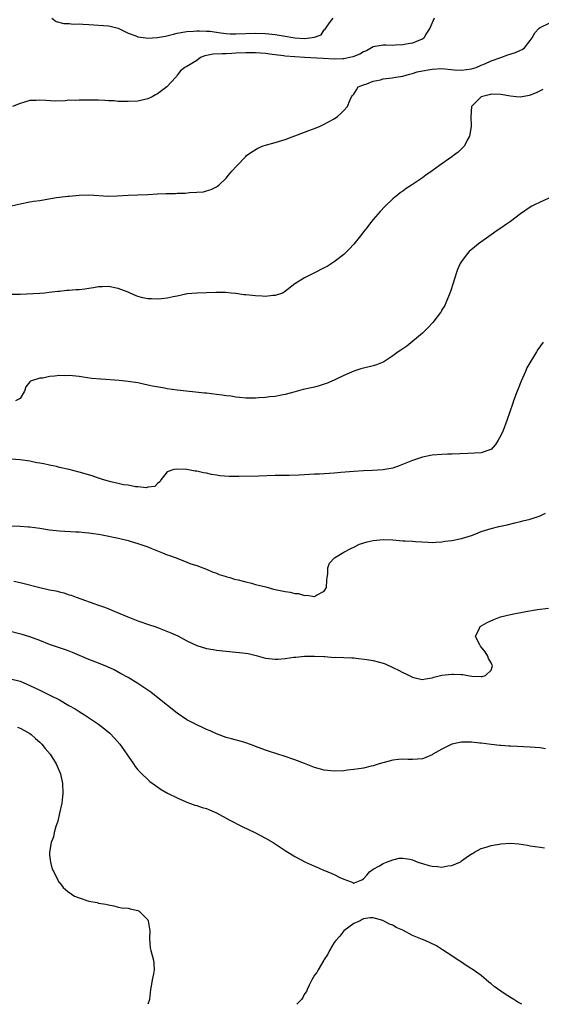
# Model space of a CAD drawing. Units: inches. Extents: x 2583000 to 2586000, y 1500000 to 1503000.
# Drawn here: x 2583715 to 2583821, y 1500000 to 1500201 of the extents above; entities that cross this region are included whole.
import ezdxf

# ---------------------------------------------------------------- set-up
doc = ezdxf.new("R2010")
doc.units = ezdxf.units.IN
doc.header["$MEASUREMENT"] = 0
doc.layers.add('LD25831500_2ft', color=133, linetype='Continuous')

msp = doc.modelspace()

# ---------------------------------------------------------------- linework, layer by layer
at = {"layer": 'LD25831500_2ft'}
for points, elevation in [([(2583713.21, 1500162.79), (2583715, 1500163.2), (2583717, 1500163.6), (2583717.72, 1500163.72), (2583719, 1500163.89), (2583720.09, 1500164.09), (2583722.44, 1500164.44), (2583723, 1500164.55), (2583724.72, 1500164.72), (2583725, 1500164.77), (2583727, 1500164.92), (2583729, 1500164.98), (2583733, 1500164.74), (2583734.79, 1500164.78), (2583737, 1500164.92), (2583738.99, 1500164.99), (2583741, 1500165.09), (2583743, 1500165.22), (2583744.73, 1500165.27), (2583745, 1500165.3), (2583746.69, 1500165.31), (2583747, 1500165.35), (2583748.62, 1500165.37), (2583749.49, 1500165.49), (2583751, 1500165.54), (2583752.37, 1500165.63), (2583753, 1500165.82), (2583753.93, 1500166.07), (2583755, 1500166.64), (2583755.23, 1500166.77), (2583755.52, 1500167), (2583757, 1500168.44), (2583757.5, 1500169), (2583758.18, 1500169.82), (2583759.12, 1500170.88), (2583761, 1500172.85), (2583761.16, 1500173), (2583762.2, 1500173.8), (2583763.47, 1500174.53), (2583764.55, 1500175), (2583765, 1500175.15), (2583767, 1500175.7), (2583769, 1500176.29), (2583770.97, 1500177.03), (2583773, 1500177.82), (2583773.88, 1500178.12), (2583775.34, 1500178.66), (2583776.19, 1500179), (2583777, 1500179.39), (2583779, 1500180.54), (2583779.69, 1500181), (2583780.38, 1500181.62), (2583781, 1500182.21), (2583781.75, 1500183), (2583782.24, 1500184.24), (2583782.57, 1500185), (2583782.75, 1500185.25), (2583783, 1500185.56), (2583783.57, 1500186.43), (2583783.92, 1500187), (2583785, 1500187.44), (2583785.66, 1500187.66), (2583787, 1500188.16), (2583788.49, 1500188.49), (2583789, 1500188.63), (2583790.86, 1500188.86), (2583791.56, 1500189), (2583793, 1500189.2), (2583794.38, 1500189.62), (2583795, 1500189.75), (2583795.94, 1500190.06), (2583797, 1500190.29), (2583798.56, 1500190.56), (2583799, 1500190.65), (2583801, 1500190.74), (2583803.48, 1500190.52), (2583805, 1500190.45), (2583807, 1500190.7), (2583807.99, 1500191), (2583809, 1500191.44), (2583809.71, 1500191.71), (2583811, 1500192.3), (2583812.98, 1500193), (2583814.44, 1500193.56), (2583815.97, 1500194.03), (2583817, 1500194.51), (2583817.35, 1500194.65), (2583817.8, 1500195), (2583819, 1500196.48), (2583819.39, 1500197), (2583819.96, 1500198.04), (2583820.78, 1500199), (2583821, 1500199.15), (2583823, 1500200.05)], 9428), ([(2583799.39, 1500201), (2583798.55, 1500199), (2583797.74, 1500197.74), (2583797.36, 1500197), (2583797, 1500196.75), (2583796.63, 1500196.63), (2583795, 1500195.96), (2583793.73, 1500195.73), (2583793, 1500195.56), (2583791.54, 1500195.54), (2583791, 1500195.48), (2583789.53, 1500195.53), (2583789, 1500195.51), (2583787, 1500195.17), (2583786.66, 1500195), (2583785.62, 1500194.38), (2583785, 1500194.15), (2583784.28, 1500193.72), (2583783, 1500193.2), (2583782.85, 1500193.15), (2583782.2, 1500193), (2583781, 1500192.76), (2583780.76, 1500192.76), (2583779, 1500192.7), (2583776.8, 1500192.8), (2583772.96, 1500193.04), (2583771, 1500193.12), (2583769, 1500193.27), (2583768.67, 1500193.33), (2583767, 1500193.54), (2583766.36, 1500193.64), (2583765, 1500193.8), (2583763, 1500193.94), (2583762.07, 1500193.93), (2583761, 1500193.95), (2583759, 1500193.86), (2583758.15, 1500193.85), (2583757, 1500193.77), (2583756.21, 1500193.79), (2583754.32, 1500193.68), (2583752.65, 1500193.35), (2583751.79, 1500193), (2583751, 1500192.38), (2583749, 1500191.17), (2583748.54, 1500191), (2583747.71, 1500190.29), (2583747, 1500189.38), (2583746.85, 1500189.15), (2583746.77, 1500189), (2583744.92, 1500187), (2583743, 1500185.6), (2583742.62, 1500185.38), (2583741.89, 1500185), (2583741, 1500184.6), (2583739, 1500184.14), (2583737, 1500184.01), (2583735, 1500184.07), (2583734.15, 1500184.15), (2583733, 1500184.2), (2583732.26, 1500184.26), (2583731, 1500184.28), (2583730.31, 1500184.31), (2583729, 1500184.32), (2583728.3, 1500184.3), (2583727, 1500184.34), (2583726.25, 1500184.25), (2583725, 1500184.28), (2583724.16, 1500184.16), (2583722.11, 1500184.11), (2583720.21, 1500184.21), (2583719, 1500184.34), (2583718.27, 1500184.27), (2583717, 1500184.22), (2583715.88, 1500183.88), (2583715, 1500183.64), (2583713.44, 1500183)], 9426), ([(2583721.45, 1500201), (2583722.35, 1500200.35), (2583723.93, 1500199.93), (2583725, 1500199.96), (2583725.83, 1500199.83), (2583727, 1500199.89), (2583727.78, 1500199.78), (2583729, 1500199.73), (2583733, 1500199.48), (2583733.37, 1500199.37), (2583735, 1500199.02), (2583737, 1500197.99), (2583738.57, 1500197.43), (2583739, 1500197.23), (2583740.62, 1500197), (2583740.94, 1500196.94), (2583743, 1500197.06), (2583744.62, 1500197.38), (2583746.25, 1500197.75), (2583747, 1500197.96), (2583749, 1500198.29), (2583750.37, 1500198.37), (2583751, 1500198.43), (2583751.55, 1500198.45), (2583753, 1500198.4), (2583753.64, 1500198.36), (2583755, 1500198.16), (2583755.93, 1500198.07), (2583757, 1500197.88), (2583757.83, 1500197.83), (2583759, 1500197.8), (2583763, 1500197.98), (2583765, 1500197.93), (2583767, 1500197.69), (2583768.6, 1500197.4), (2583770.97, 1500197.03), (2583773, 1500196.91), (2583774.06, 1500197), (2583775, 1500197.15), (2583776.34, 1500197.66), (2583777, 1500198.64), (2583777.21, 1500198.79), (2583777.29, 1500199), (2583778.1, 1500200.1), (2583778.79, 1500201)], 9424), ([(2583821.53, 1500186.47), (2583821, 1500186.23), (2583820.19, 1500185.81), (2583819, 1500185.3), (2583818.77, 1500185.23), (2583817, 1500184.9), (2583816.11, 1500185), (2583815, 1500185.1), (2583813, 1500185.46), (2583811, 1500185.51), (2583810.61, 1500185.39), (2583809.02, 1500185), (2583807.03, 1500183), (2583806.89, 1500180.89), (2583806.95, 1500179), (2583806.71, 1500177.29), (2583806.62, 1500177), (2583806.15, 1500176.15), (2583805.57, 1500175), (2583804.28, 1500173.72), (2583803.36, 1500173), (2583803, 1500172.76), (2583800.47, 1500171), (2583799, 1500169.91), (2583797.69, 1500169), (2583797, 1500168.5), (2583794.77, 1500167), (2583793.7, 1500166.3), (2583793, 1500165.76), (2583792.54, 1500165.46), (2583792.02, 1500165), (2583791, 1500164.2), (2583789.36, 1500162.64), (2583788.37, 1500161.63), (2583787, 1500160), (2583786.19, 1500159), (2583785.69, 1500158.31), (2583785, 1500157.44), (2583784.63, 1500157), (2583783, 1500154.94), (2583782.07, 1500153.93), (2583781, 1500152.87), (2583779, 1500151.34), (2583777.57, 1500150.43), (2583777, 1500150.1), (2583775, 1500149.1), (2583774.76, 1500149), (2583773, 1500148.12), (2583771, 1500146.84), (2583768.82, 1500145.18), (2583768.48, 1500145), (2583767, 1500144.5), (2583766.48, 1500144.48), (2583765, 1500144.32), (2583764.37, 1500144.37), (2583763, 1500144.41), (2583761, 1500144.61), (2583760.63, 1500144.63), (2583759, 1500144.89), (2583758.88, 1500144.88), (2583758.04, 1500145), (2583756.87, 1500145.13), (2583754.91, 1500145.09), (2583752.98, 1500145.02), (2583751, 1500145), (2583749, 1500144.8), (2583748.76, 1500144.76), (2583747, 1500144.36), (2583746.22, 1500144.22), (2583745, 1500143.93), (2583743.84, 1500143.84), (2583743, 1500143.72), (2583741.78, 1500143.78), (2583741, 1500143.8), (2583740.01, 1500144.01), (2583739, 1500144.29), (2583738.49, 1500144.49), (2583737.45, 1500145), (2583737, 1500145.19), (2583735, 1500145.95), (2583733, 1500146.3), (2583731.72, 1500146.28), (2583731, 1500146.23), (2583729.93, 1500146.07), (2583729, 1500145.89), (2583728.19, 1500145.81), (2583727, 1500145.65), (2583726.37, 1500145.63), (2583725, 1500145.52), (2583724.51, 1500145.49), (2583723, 1500145.34), (2583722.71, 1500145.29), (2583720.92, 1500145.08), (2583720.05, 1500145), (2583719, 1500144.92), (2583715, 1500144.68), (2583713, 1500144.7)], 9430), ([(2583824.27, 1500165), (2583821, 1500163.53), (2583819.88, 1500163), (2583819.31, 1500162.69), (2583819, 1500162.49), (2583817, 1500161.11), (2583815, 1500159.58), (2583814.16, 1500159), (2583813, 1500158.25), (2583812.28, 1500157.72), (2583811, 1500156.85), (2583808.47, 1500155), (2583807.65, 1500154.35), (2583806.55, 1500153.45), (2583806.13, 1500153), (2583805, 1500151.4), (2583804.73, 1500151), (2583804.19, 1500149.81), (2583803.86, 1500149), (2583803.26, 1500147), (2583803.2, 1500146.8), (2583802.72, 1500145.28), (2583802.61, 1500145), (2583802.31, 1500144.31), (2583801.8, 1500143), (2583801.55, 1500142.45), (2583801, 1500141.54), (2583800.81, 1500141.19), (2583800.69, 1500141), (2583799.16, 1500139), (2583798.13, 1500137.87), (2583797, 1500136.83), (2583793.84, 1500134.16), (2583793, 1500133.63), (2583792.64, 1500133.36), (2583792.1, 1500133), (2583791, 1500132.22), (2583789.14, 1500131), (2583789, 1500130.92), (2583787.66, 1500130.34), (2583787, 1500130.14), (2583784.47, 1500129.53), (2583783, 1500129.1), (2583781, 1500128.18), (2583779.44, 1500127.44), (2583779, 1500127.21), (2583778.52, 1500127), (2583777.44, 1500126.56), (2583777, 1500126.4), (2583775.94, 1500126.06), (2583775, 1500125.8), (2583772.7, 1500125.3), (2583770.8, 1500124.8), (2583769, 1500124.31), (2583768.19, 1500124.19), (2583767, 1500123.92), (2583765.83, 1500123.83), (2583765, 1500123.7), (2583763.64, 1500123.64), (2583763, 1500123.58), (2583761, 1500123.58), (2583759.72, 1500123.72), (2583759, 1500123.76), (2583757.94, 1500123.94), (2583757, 1500124.05), (2583756.18, 1500124.18), (2583755, 1500124.33), (2583753, 1500124.55), (2583752.57, 1500124.57), (2583747, 1500125.2), (2583745, 1500125.47), (2583744.42, 1500125.58), (2583742, 1500126), (2583741, 1500126.24), (2583739, 1500126.67), (2583737, 1500126.98), (2583735.16, 1500127.16), (2583731.42, 1500127.42), (2583729.58, 1500127.58), (2583727.82, 1500127.82), (2583727, 1500127.95), (2583725, 1500128.16), (2583724.15, 1500128.15), (2583723, 1500128.16), (2583722.02, 1500128.02), (2583721, 1500127.95), (2583719.65, 1500127.65), (2583719, 1500127.61), (2583717.09, 1500127), (2583717, 1500126.91), (2583716.16, 1500125.84), (2583715.89, 1500125), (2583715, 1500123.5), (2583714.05, 1500123)], 9432), ([(2583821.61, 1500135), (2583820.53, 1500133.47), (2583820.3, 1500133), (2583818.28, 1500129.72), (2583818.04, 1500129), (2583817.15, 1500127), (2583816.5, 1500125.5), (2583816.31, 1500125), (2583815.59, 1500123), (2583815.46, 1500122.54), (2583814.2, 1500119), (2583813.45, 1500117), (2583813, 1500115.92), (2583812.47, 1500115), (2583811.9, 1500114.1), (2583811, 1500113.12), (2583810.93, 1500113.07), (2583810.74, 1500113), (2583809, 1500112.44), (2583806.25, 1500112.25), (2583803, 1500112.13), (2583802.14, 1500112.14), (2583801, 1500112.11), (2583799, 1500111.92), (2583797, 1500111.51), (2583795, 1500110.88), (2583793.66, 1500110.34), (2583792.25, 1500109.75), (2583791, 1500109.32), (2583789.36, 1500109), (2583789, 1500108.94), (2583786.8, 1500108.8), (2583785, 1500108.72), (2583783, 1500108.6), (2583780.4, 1500108.4), (2583779, 1500108.26), (2583776.06, 1500108.06), (2583775, 1500108.04), (2583773.97, 1500107.97), (2583773, 1500107.95), (2583771.89, 1500107.89), (2583769.83, 1500107.83), (2583767.79, 1500107.79), (2583767, 1500107.8), (2583763.66, 1500107.66), (2583759.58, 1500107.58), (2583757.6, 1500107.6), (2583755.74, 1500107.74), (2583755, 1500107.87), (2583754.02, 1500108.02), (2583753, 1500108.3), (2583752.37, 1500108.37), (2583751, 1500108.71), (2583750.71, 1500108.71), (2583748.99, 1500109.01), (2583746.89, 1500109.11), (2583746.3, 1500109), (2583745, 1500108.57), (2583743.72, 1500107), (2583743.48, 1500106.52), (2583743, 1500106.17), (2583742.44, 1500105.56), (2583741, 1500105.39), (2583740.73, 1500105.27), (2583739, 1500105.52), (2583738.52, 1500105.48), (2583737, 1500105.83), (2583736.07, 1500105.93), (2583735, 1500106.2), (2583733.46, 1500106.54), (2583733, 1500106.66), (2583731.82, 1500107), (2583731.21, 1500107.21), (2583731, 1500107.26), (2583729.71, 1500107.71), (2583727, 1500108.5), (2583725, 1500109), (2583723, 1500109.44), (2583722.4, 1500109.6), (2583721, 1500109.9), (2583719.82, 1500110.18), (2583719, 1500110.33), (2583718.39, 1500110.39), (2583717, 1500110.7), (2583715.01, 1500110.99), (2583713.12, 1500111.12)], 9434), ([(2583711, 1500097.62), (2583715, 1500097.49), (2583716.68, 1500097.32), (2583717, 1500097.31), (2583719, 1500097.05), (2583721, 1500096.73), (2583723, 1500096.49), (2583726.33, 1500096.33), (2583727, 1500096.32), (2583728.19, 1500096.19), (2583729, 1500096.13), (2583729.97, 1500095.97), (2583731, 1500095.82), (2583731.7, 1500095.7), (2583735.04, 1500095.04), (2583737, 1500094.57), (2583737.64, 1500094.36), (2583739, 1500093.96), (2583741, 1500093.25), (2583741.67, 1500093), (2583744.03, 1500092.03), (2583745, 1500091.65), (2583745.46, 1500091.46), (2583746.83, 1500091), (2583749, 1500090.16), (2583749.8, 1500089.8), (2583751, 1500089.45), (2583752.25, 1500089), (2583752.78, 1500088.78), (2583753, 1500088.72), (2583754.15, 1500088.15), (2583755, 1500087.89), (2583755.59, 1500087.59), (2583757, 1500087.21), (2583757.15, 1500087.15), (2583757.75, 1500087), (2583758.7, 1500086.7), (2583759.44, 1500086.56), (2583761, 1500086.13), (2583762.14, 1500085.86), (2583763, 1500085.61), (2583765.08, 1500085.08), (2583766.64, 1500084.64), (2583768.32, 1500084.32), (2583769, 1500084.14), (2583770.04, 1500084.04), (2583771, 1500083.75), (2583771.75, 1500083.75), (2583773, 1500083.33), (2583773.42, 1500083.42), (2583775, 1500083.12), (2583775.43, 1500083.43), (2583777, 1500084.24), (2583777.46, 1500085), (2583777.52, 1500086.48), (2583777.57, 1500087), (2583777.76, 1500087.76), (2583777.76, 1500089), (2583778.05, 1500089.95), (2583779.03, 1500090.97), (2583779.08, 1500091), (2583781, 1500092.16), (2583782.55, 1500093), (2583783, 1500093.2), (2583784.21, 1500093.79), (2583785.72, 1500094.28), (2583787, 1500094.55), (2583789, 1500094.73), (2583791, 1500094.66), (2583793, 1500094.51), (2583793.49, 1500094.51), (2583795, 1500094.39), (2583795.63, 1500094.37), (2583798.19, 1500094.19), (2583799, 1500094.17), (2583799.76, 1500094.24), (2583801, 1500094.29), (2583801.61, 1500094.39), (2583803, 1500094.58), (2583805, 1500094.95), (2583807, 1500095.59), (2583807.91, 1500095.91), (2583809, 1500096.35), (2583811, 1500096.99), (2583812.6, 1500097.4), (2583814.26, 1500097.74), (2583815.87, 1500098.13), (2583817, 1500098.41), (2583817.46, 1500098.54), (2583819, 1500098.9), (2583819.37, 1500099), (2583821, 1500099.56), (2583822.11, 1500100.11)], 9436), ([(2583713.74, 1500086.26), (2583715, 1500086.02), (2583719, 1500084.99), (2583721, 1500084.52), (2583722.26, 1500084.26), (2583723, 1500084.06), (2583723.89, 1500083.89), (2583725, 1500083.5), (2583725.41, 1500083.41), (2583726.41, 1500083), (2583731, 1500081.39), (2583731.99, 1500081), (2583732.74, 1500080.74), (2583734.17, 1500080.17), (2583736.92, 1500079), (2583739, 1500078.19), (2583741.36, 1500077.36), (2583742.47, 1500077), (2583743, 1500076.81), (2583745.75, 1500075.75), (2583747.12, 1500075.12), (2583749, 1500074.1), (2583751, 1500073.15), (2583753, 1500072.54), (2583754.33, 1500072.33), (2583755, 1500072.2), (2583757, 1500071.98), (2583759, 1500071.79), (2583759.74, 1500071.74), (2583761.5, 1500071.5), (2583763.13, 1500071.13), (2583765, 1500070.56), (2583766.4, 1500070.4), (2583767, 1500070.34), (2583767.63, 1500070.37), (2583769, 1500070.51), (2583770.77, 1500070.77), (2583771.22, 1500070.78), (2583773, 1500070.94), (2583775, 1500071), (2583777, 1500070.88), (2583777.12, 1500070.88), (2583779, 1500070.73), (2583779.26, 1500070.74), (2583781, 1500070.69), (2583782.6, 1500070.6), (2583783, 1500070.61), (2583783.41, 1500070.59), (2583785.7, 1500070.3), (2583787, 1500070.06), (2583789, 1500069.53), (2583789.39, 1500069.39), (2583791, 1500068.68), (2583792.11, 1500068.11), (2583793, 1500067.64), (2583793.46, 1500067.46), (2583795, 1500066.68), (2583795.44, 1500066.56), (2583797, 1500066.21), (2583797.63, 1500066.37), (2583799, 1500066.54), (2583799.31, 1500066.69), (2583801, 1500067.07), (2583803, 1500067.32), (2583803.32, 1500067.32), (2583805, 1500067.21), (2583805.23, 1500067.23), (2583806.26, 1500067), (2583807.11, 1500066.89), (2583809, 1500066.85), (2583809.17, 1500066.83), (2583809.89, 1500067), (2583811, 1500068.13), (2583811.31, 1500069), (2583811, 1500069.62), (2583810.49, 1500070.49), (2583810.35, 1500071), (2583809.83, 1500071.83), (2583808.88, 1500073), (2583808.71, 1500073.29), (2583807.83, 1500075), (2583808.65, 1500076.65), (2583808.78, 1500077), (2583810.19, 1500077.81), (2583811.54, 1500078.46), (2583812.94, 1500079), (2583815, 1500079.48), (2583818.07, 1500080.07), (2583820.49, 1500080.49), (2583822.74, 1500080.74)], 9438), ([(2583822.11, 1500052.11), (2583821, 1500052.29), (2583819, 1500052.44), (2583815, 1500052.59), (2583814.64, 1500052.64), (2583813, 1500052.73), (2583812.78, 1500052.78), (2583811, 1500052.96), (2583809, 1500053.24), (2583808.74, 1500053.26), (2583807, 1500053.45), (2583805.47, 1500053.47), (2583805, 1500053.45), (2583804.65, 1500053.35), (2583803, 1500053.01), (2583801, 1500052.03), (2583799.16, 1500051), (2583799, 1500050.89), (2583797.7, 1500050.3), (2583797, 1500050.03), (2583795, 1500049.88), (2583794.08, 1500049.92), (2583793, 1500049.94), (2583792.12, 1500049.88), (2583791, 1500049.74), (2583788.18, 1500049), (2583787, 1500048.63), (2583786.54, 1500048.54), (2583785, 1500048.16), (2583784.03, 1500048.03), (2583783, 1500047.85), (2583781.73, 1500047.73), (2583781, 1500047.62), (2583779, 1500047.55), (2583777, 1500047.71), (2583775, 1500048.26), (2583772.94, 1500049.06), (2583771, 1500049.84), (2583769, 1500050.54), (2583765.6, 1500051.6), (2583765, 1500051.8), (2583763, 1500052.57), (2583762.7, 1500052.7), (2583761, 1500053.31), (2583760.58, 1500053.42), (2583758.12, 1500054.12), (2583757, 1500054.39), (2583755, 1500055.11), (2583753.73, 1500055.73), (2583753, 1500056), (2583752.34, 1500056.34), (2583751, 1500056.94), (2583749, 1500058.01), (2583747, 1500059.37), (2583742.74, 1500062.74), (2583742.37, 1500063), (2583741.62, 1500063.62), (2583741, 1500064.04), (2583740.45, 1500064.45), (2583739, 1500065.39), (2583737, 1500066.59), (2583735.46, 1500067.46), (2583734.15, 1500068.15), (2583732.79, 1500068.79), (2583731, 1500069.51), (2583729, 1500070.3), (2583725.7, 1500071.7), (2583725, 1500071.96), (2583724.26, 1500072.26), (2583723, 1500072.66), (2583721, 1500073.38), (2583719, 1500074.16), (2583717, 1500074.88), (2583715.39, 1500075.39), (2583712.23, 1500076.23)], 9440), ([(2583713, 1500066.35), (2583715, 1500065.87), (2583717, 1500064.98), (2583719, 1500064.01), (2583719.71, 1500063.71), (2583721.05, 1500063.05), (2583723, 1500062.04), (2583724.94, 1500060.94), (2583726.21, 1500060.21), (2583727, 1500059.7), (2583728.14, 1500059), (2583731, 1500057.11), (2583732.19, 1500056.19), (2583733.26, 1500055.26), (2583734.24, 1500054.24), (2583735.33, 1500053), (2583736.75, 1500051), (2583737, 1500050.56), (2583738.09, 1500049), (2583738.45, 1500048.45), (2583739, 1500047.78), (2583739.37, 1500047.37), (2583739.79, 1500047), (2583741, 1500045.85), (2583741.45, 1500045.45), (2583742.58, 1500044.58), (2583743.78, 1500043.78), (2583745.07, 1500043.07), (2583747, 1500042.06), (2583749, 1500041.18), (2583750.62, 1500040.62), (2583751, 1500040.53), (2583752.12, 1500040.12), (2583753, 1500039.89), (2583753.62, 1500039.62), (2583755, 1500039.04), (2583757.59, 1500037.59), (2583760.25, 1500036.25), (2583762.82, 1500035), (2583765, 1500033.88), (2583766.6, 1500033), (2583769, 1500031.36), (2583770.46, 1500030.46), (2583771, 1500030.15), (2583773.14, 1500029), (2583775, 1500028.13), (2583775.82, 1500027.82), (2583777, 1500027.28), (2583777.22, 1500027.22), (2583779, 1500026.45), (2583780.16, 1500025.84), (2583781, 1500025.51), (2583782.46, 1500025), (2583782.85, 1500024.85), (2583783, 1500024.68), (2583783.66, 1500025), (2583784.64, 1500025.36), (2583785, 1500025.59), (2583785.65, 1500026.35), (2583786.23, 1500027), (2583787, 1500027.53), (2583788.24, 1500028.24), (2583789, 1500028.7), (2583789.69, 1500029), (2583791, 1500029.46), (2583792.24, 1500029.76), (2583793, 1500029.76), (2583794.42, 1500029.58), (2583795, 1500029.43), (2583796.07, 1500029), (2583796.77, 1500028.77), (2583797, 1500028.72), (2583798.33, 1500028.33), (2583799, 1500028.14), (2583800.06, 1500028.06), (2583801, 1500027.95), (2583802.22, 1500028.22), (2583803, 1500028.31), (2583804.65, 1500029), (2583804.88, 1500029.12), (2583805, 1500029.23), (2583805.91, 1500029.91), (2583807, 1500030.65), (2583807.23, 1500030.77), (2583807.6, 1500031), (2583809, 1500031.75), (2583810.01, 1500032.01), (2583811, 1500032.37), (2583812.63, 1500032.63), (2583813, 1500032.73), (2583815, 1500032.82), (2583816.68, 1500032.68), (2583818.43, 1500032.43), (2583819, 1500032.32), (2583821, 1500032.03), (2583821.93, 1500031.93)], 9442), ([(2583714.49, 1500056.49), (2583715, 1500056.3), (2583715.85, 1500055.85), (2583717, 1500055.18), (2583717.26, 1500055), (2583718.16, 1500054.16), (2583719, 1500053.42), (2583719.43, 1500053), (2583720.13, 1500052.13), (2583721.09, 1500051), (2583722.33, 1500049), (2583723.19, 1500047), (2583723.65, 1500045), (2583723.72, 1500043), (2583723.65, 1500042.35), (2583723.48, 1500041), (2583723.04, 1500038.96), (2583722.65, 1500037.35), (2583722.24, 1500036.24), (2583721.93, 1500035), (2583721.83, 1500034.17), (2583721.3, 1500033), (2583720.96, 1500031), (2583721, 1500030.41), (2583721.16, 1500029), (2583721.55, 1500027.55), (2583721.85, 1500027), (2583722.9, 1500024.9), (2583723, 1500024.8), (2583723.8, 1500023.8), (2583724.73, 1500023), (2583726.06, 1500022.06), (2583727, 1500021.7), (2583729, 1500021.04), (2583730.72, 1500020.72), (2583731, 1500020.65), (2583732.44, 1500020.44), (2583733, 1500020.26), (2583734.07, 1500020.07), (2583735, 1500019.83), (2583735.7, 1500019.7), (2583737, 1500019.59), (2583737.46, 1500019.46), (2583739, 1500019.14), (2583739.26, 1500019), (2583741, 1500017.23), (2583741.13, 1500017), (2583741.36, 1500015.36), (2583741.44, 1500015), (2583741.39, 1500013.39), (2583741.52, 1500011.52), (2583741.62, 1500011), (2583742.18, 1500009), (2583742.28, 1500008.28), (2583742.31, 1500007), (2583742.21, 1500006.21), (2583741.92, 1500005), (2583741.73, 1500003.73), (2583741.58, 1500003), (2583741.37, 1500001), (2583741.06, 1500000)], 9444), ([(2583817.3, 1500000), (2583817, 1500000.17), (2583816.46, 1500000.46), (2583815.65, 1500001), (2583815, 1500001.38), (2583813.9, 1500002.1), (2583813, 1500002.66), (2583811.63, 1500003.63), (2583811, 1500004.19), (2583810.52, 1500004.52), (2583809, 1500005.89), (2583807.34, 1500007), (2583807, 1500007.26), (2583805.93, 1500007.93), (2583805, 1500008.56), (2583804.29, 1500009), (2583803, 1500009.88), (2583801.12, 1500011.12), (2583799.9, 1500011.9), (2583798.56, 1500012.56), (2583797.54, 1500013), (2583797, 1500013.2), (2583795, 1500014.04), (2583793, 1500015.12), (2583791.66, 1500015.66), (2583791, 1500016.15), (2583790.32, 1500016.32), (2583788.92, 1500017.08), (2583787, 1500017.61), (2583786.37, 1500017.63), (2583785, 1500017.43), (2583784.72, 1500017.28), (2583784.32, 1500017), (2583783, 1500016.5), (2583781, 1500014.95), (2583780.14, 1500013.86), (2583779.35, 1500013), (2583779, 1500012.58), (2583778.1, 1500011), (2583777.75, 1500010.25), (2583777, 1500009.12), (2583776.94, 1500009), (2583775.77, 1500007), (2583775.51, 1500006.49), (2583775, 1500005.91), (2583774.45, 1500005), (2583773.89, 1500003.89), (2583773.49, 1500003), (2583773.36, 1500002.64), (2583773, 1500002.12), (2583772.63, 1500001.37), (2583772.35, 1500001), (2583771.43, 1500000)], 9442)]:
    msp.add_lwpolyline(points, dxfattribs=dict(at, elevation=elevation))

doc.saveas('drawing.dxf')
